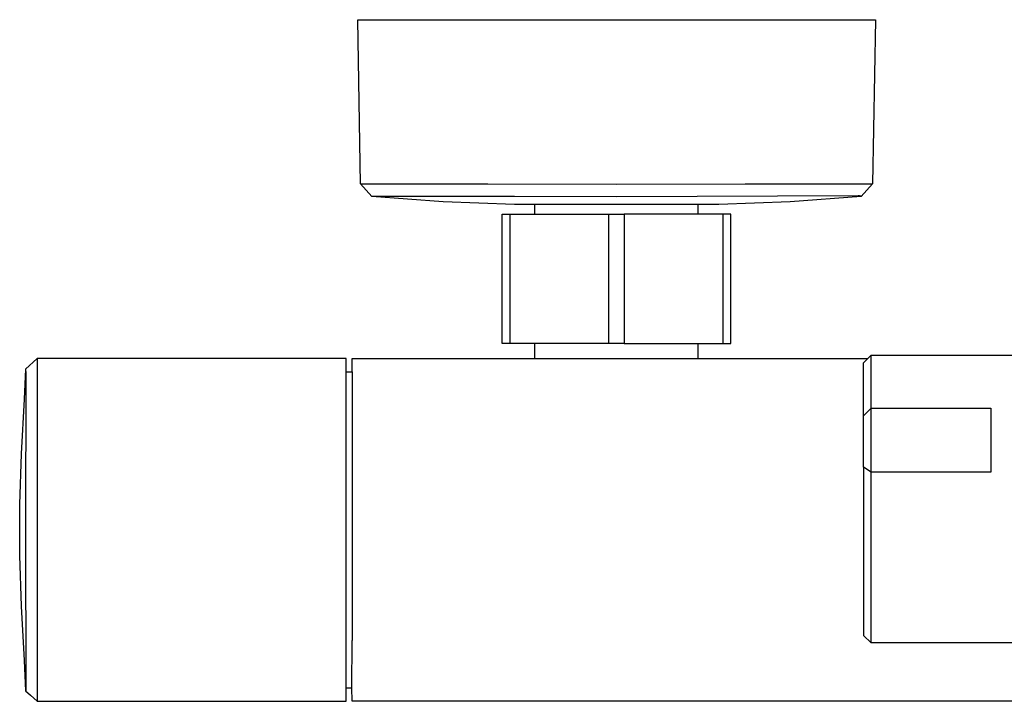
# Model space of a CAD drawing. Units: millimetres. Extents: x -605 to 412, y -1314 to 1542.
# Drawn here: x 105 to 235, y -965 to -875 of the extents above; entities that cross this region are included whole.
import ezdxf

# ---------------------------------------------------------------- set-up
doc = ezdxf.new("R2010")
doc.units = ezdxf.units.MM
doc.header["$MEASUREMENT"] = 0
doc.layers.add('Default', color=7, linetype='Continuous', true_color=0x000000)

msp = doc.modelspace()

# ---------------------------------------------------------------- linework, layer by layer
at = {"layer": 'Default', "color": 7, "true_color": 0xffffff}
for p, q in [((150.04, -896.93), (149.67, -875.39)), ((149.67, -875.39), (217.67, -875.39)), ((217.67, -875.39), (217.29, -896.93)), ((150.04, -896.93), (150.04, -896.93)), ((151.54, -898.61), (150.04, -896.93)), ((150.04, -896.93), (166.76, -896.93)), ((166.76, -896.93), (183.67, -897)), ((183.67, -897), (200.57, -896.93)), ((200.57, -896.93), (217.29, -896.93)), ((217.29, -896.93), (215.79, -898.61)), ((151.54, -898.61), (151.55, -898.56)), ((160.89, -899.29), (151.54, -898.61)), ((151.55, -898.56), (170.27, -898.57)), ((170.27, -898.57), (183.67, -898.61)), ((183.67, -898.61), (215.38, -898.49)), ((215.79, -898.61), (206.45, -899.29)), ((215.38, -898.49), (215.51, -898.49)), ((215.51, -898.49), (215.64, -898.5)), ((215.64, -898.5), (215.68, -898.5)), ((215.68, -898.5), (215.7, -898.5)), ((215.7, -898.5), (215.72, -898.51)), ((215.72, -898.51), (215.73, -898.51)), ((215.73, -898.51), (215.74, -898.51)), ((215.74, -898.51), (215.74, -898.51)), ((215.74, -898.51), (215.75, -898.51)), ((215.75, -898.51), (215.75, -898.51)), ((215.75, -898.51), (215.76, -898.51)), ((215.76, -898.51), (215.76, -898.51)), ((215.76, -898.51), (215.76, -898.52)), ((215.76, -898.52), (215.77, -898.52)), ((215.77, -898.52), (215.77, -898.52)), ((215.77, -898.52), (215.77, -898.52)), ((215.77, -898.52), (215.77, -898.52)), ((215.77, -898.52), (215.77, -898.52)), ((215.77, -898.52), (215.77, -898.52)), ((215.77, -898.52), (215.77, -898.52)), ((215.77, -898.52), (215.77, -898.52)), ((215.77, -898.52), (215.77, -898.52)), ((215.77, -898.52), (215.77, -898.52)), ((215.77, -898.52), (215.78, -898.52)), ((215.78, -898.52), (215.78, -898.52)), ((215.78, -898.52), (215.78, -898.52)), ((215.78, -898.52), (215.78, -898.52)), ((215.78, -898.52), (215.78, -898.52)), ((215.78, -898.52), (215.78, -898.52)), ((215.78, -898.52), (215.78, -898.52)), ((215.78, -898.52), (215.78, -898.52)), ((215.78, -898.52), (215.78, -898.53)), ((215.78, -898.53), (215.78, -898.53)), ((215.78, -898.53), (215.78, -898.53)), ((215.78, -898.53), (215.78, -898.53)), ((215.78, -898.53), (215.78, -898.53)), ((215.78, -898.53), (215.78, -898.53)), ((215.78, -898.53), (215.78, -898.53)), ((215.78, -898.53), (215.78, -898.53)), ((215.78, -898.53), (215.78, -898.53)), ((215.78, -898.53), (215.78, -898.53)), ((215.78, -898.53), (215.78, -898.53)), ((215.78, -898.53), (215.78, -898.53)), ((215.78, -898.53), (215.78, -898.53)), ((215.78, -898.53), (215.78, -898.53)), ((215.78, -898.53), (215.78, -898.53)), ((215.78, -898.53), (215.78, -898.53)), ((215.78, -898.53), (215.78, -898.53)), ((215.78, -898.53), (215.78, -898.53)), ((215.78, -898.53), (215.78, -898.53)), ((215.78, -898.53), (215.78, -898.53)), ((215.78, -898.53), (215.78, -898.53)), ((215.78, -898.53), (215.78, -898.53)), ((215.78, -898.53), (215.78, -898.53)), ((215.78, -898.53), (215.78, -898.53)), ((215.78, -898.53), (215.78, -898.53)), ((215.78, -898.53), (215.78, -898.53)), ((215.78, -898.53), (215.79, -898.61)), ((215.79, -898.61), (215.79, -898.61)), ((170.25, -899.67), (160.89, -899.29)), ((177.24, -899.68), (170.25, -899.67)), ((172.94, -900.92), (172.94, -899.68)), ((183.67, -899.67), (177.24, -899.68)), ((197.08, -899.67), (183.67, -899.67)), ((194.38, -900.92), (194.38, -899.68)), ((206.45, -899.29), (197.08, -899.67)), ((168.66, -917.92), (168.66, -900.92)), ((168.66, -900.92), (184.66, -900.92)), ((169.66, -900.92), (169.66, -917.92)), ((182.66, -917.92), (182.66, -900.92)), ((198.66, -900.92), (184.66, -900.92)), ((184.66, -900.92), (184.66, -917.92)), ((197.66, -917.92), (197.66, -900.92)), ((198.66, -917.92), (198.66, -900.92)), ((182.66, -917.92), (168.66, -917.92)), ((172.94, -919.9), (172.94, -917.92)), ((184.66, -917.92), (182.66, -917.92)), ((184.66, -917.92), (197.66, -917.92)), ((194.38, -919.9), (194.38, -917.92)), ((197.66, -917.92), (198.66, -917.92)), ((216.1, -920.44), (217.1, -919.44)), ((217.1, -926.41), (217.1, -919.44)), ((217.1, -919.44), (237.55, -919.44)), ((107.55, -919.9), (106.05, -921.28)), ((107.56, -919.9), (107.55, -919.9)), ((148.17, -919.9), (107.56, -919.9)), ((107.56, -919.9), (107.56, -919.9)), ((107.56, -919.9), (107.56, -927.9)), ((148.17, -964.9), (148.17, -919.9)), ((148.92, -921.65), (148.92, -919.9)), ((148.92, -919.9), (216.64, -919.9)), ((216.1, -927.41), (216.1, -920.44)), ((106.05, -921.29), (105.84, -925.24)), ((106.07, -921.86), (106.04, -942.4)), ((106.05, -921.28), (106.05, -921.29)), ((106.05, -921.29), (106.07, -921.86)), ((148.17, -921.65), (148.92, -921.65)), ((148.92, -921.65), (148.92, -956.9)), ((105.84, -925.24), (105.48, -932.39)), ((216.1, -927.41), (217.1, -926.41)), ((217.1, -926.42), (217.1, -926.41)), ((217.1, -926.41), (217.1, -926.41)), ((217.1, -926.41), (217.1, -926.41)), ((217.1, -926.41), (217.1, -926.41)), ((217.1, -926.41), (217.1, -926.41)), ((217.1, -926.41), (217.1, -926.41)), ((217.1, -926.41), (217.1, -926.41)), ((217.1, -926.41), (232.84, -926.41)), ((217.1, -926.47), (217.1, -926.42)), ((217.1, -926.66), (217.1, -926.47)), ((217.1, -940.73), (217.1, -926.66)), ((232.84, -926.41), (232.84, -934.81)), ((107.56, -927.9), (107.56, -956.9)), ((216.1, -931.34), (216.1, -927.41)), ((216.1, -934.17), (216.1, -931.34)), ((105.48, -932.39), (105.27, -939.06)), ((216.1, -934.17), (216.1, -956.24)), ((217.1, -934.81), (216.1, -934.17)), ((232.84, -934.81), (217.1, -934.81)), ((105.27, -939.06), (105.27, -945.74)), ((217.1, -957.24), (217.1, -940.73)), ((106.04, -942.4), (106.07, -963.51)), ((105.27, -945.74), (105.48, -952.41)), ((105.48, -952.41), (105.84, -959.56)), ((107.56, -956.9), (107.56, -964.9)), ((148.92, -957.01), (148.92, -956.9)), ((216.1, -956.24), (217.1, -957.24)), ((148.89, -963.15), (148.92, -957.01)), ((237.55, -957.24), (217.1, -957.24)), ((105.84, -959.56), (106.05, -963.51)), ((148.17, -963.15), (148.89, -963.15)), ((148.92, -964.9), (148.89, -963.15)), ((106.05, -963.51), (106.05, -963.51)), ((106.05, -963.51), (106.68, -964.09)), ((106.07, -963.51), (106.06, -963.52)), ((106.68, -964.09), (106.68, -964.09)), ((106.68, -964.09), (107.55, -964.9)), ((107.55, -964.9), (107.56, -964.9)), ((107.56, -964.9), (148.17, -964.9)), ((247.67, -964.9), (148.92, -964.9))]:
    msp.add_line(p, q, dxfattribs=at)

doc.saveas('drawing.dxf')
